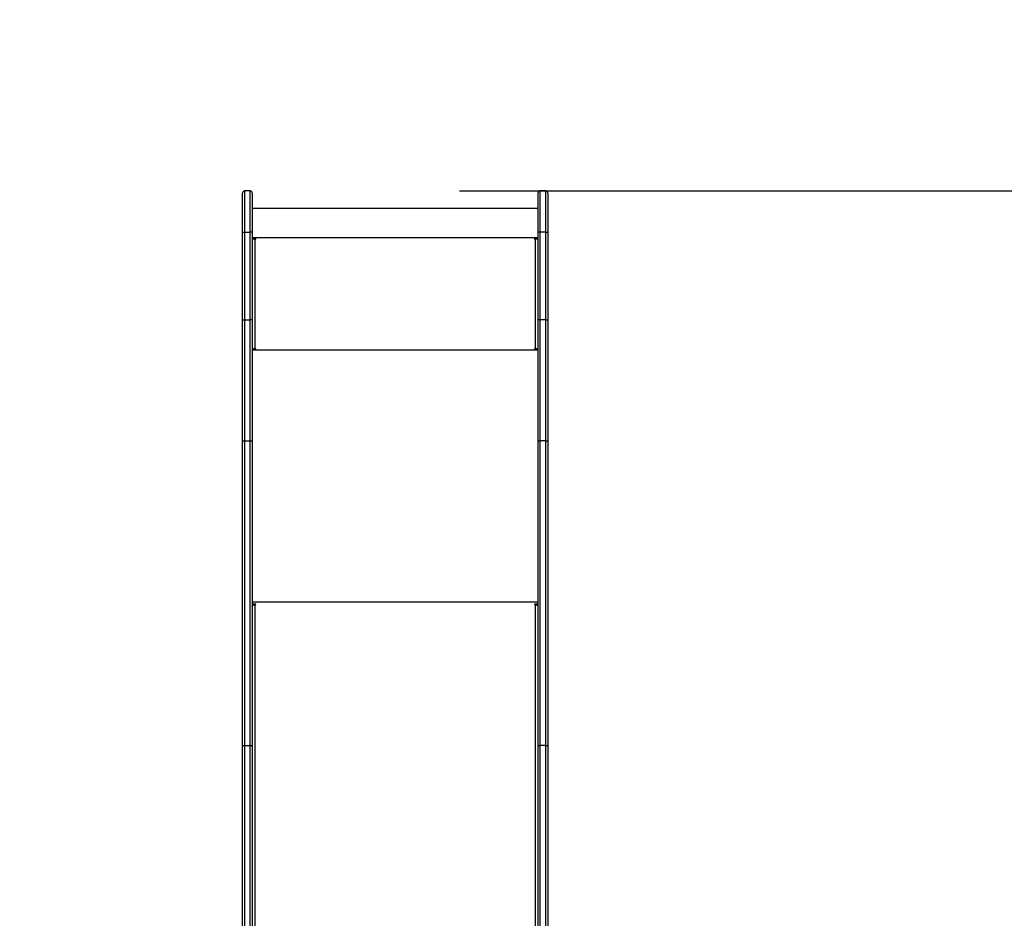
# Model space of a CAD drawing. Units: millimetres. Extents: x 631 to 1584, y 1558 to 2564.
# Drawn here: x 930 to 1083, y 1922 to 2061 of the extents above; entities that cross this region are included whole.
import ezdxf

# ---------------------------------------------------------------- set-up
doc = ezdxf.new("R2010")
doc.units = ezdxf.units.MM
doc.header["$LTSCALE"] = 100
doc.header["$PDSIZE"] = -1
doc.layers.add('STREFA', color=6, linetype='Continuous')
doc.dimstyles.new('ISO-25', dxfattribs={"dimtxt": 2.5, "dimasz": 2.5, "dimexe": 1.25, "dimexo": 0.625, "dimtad": 1, "dimtxsty": 'Standard', "dimcen": 2.5, "dimadec": 0, "dimazin": 0, "dimtfac": 1, "dimtmove": 0, "dimatfit": 3, "dimfxl": 1, "dimarcsym": 0})

# ---------------------------------------------------------------- blocks, each defined once
blk = doc.blocks.new('1414')
at = {"color": 7, "linetype": 'Continuous', "lineweight": 25}
for p, q in [((1170.3, 1694.98), (1170.3, 1730.74)), ((1171.8, 1730.74), (1171.8, 1694.98)), ((1216.1, 1694.98), (1216.1, 1730.74)), ((1217.6, 1730.74), (1217.6, 1694.98)), ((1172.2, 1730.7), (1172.2, 1672.97)), ((1215.7, 1672.97), (1215.7, 1730.7)), ((1170.3, 1647.75), (1170.3, 1694.98)), ((1170.6, 1694.79), (1171.5, 1694.79)), ((1170.6, 1694.79), (1170.6, 1647.56)), ((1171.5, 1647.56), (1171.5, 1694.79)), ((1171.8, 1694.98), (1171.8, 1647.75)), ((1216.1, 1647.75), (1216.1, 1694.98)), ((1217.3, 1694.79), (1216.4, 1694.79)), ((1216.4, 1694.79), (1216.4, 1647.56)), ((1217.3, 1647.56), (1217.3, 1694.79)), ((1217.6, 1694.98), (1217.6, 1647.75)), ((1171.96, 1673.03), (1171.8, 1673.03)), ((1171.8, 1672.9), (1172.3, 1672.9)), ((1172.3, 1672.97), (1172.2, 1672.97)), ((1215.7, 1672.97), (1215.6, 1672.97)), ((1215.6, 1672.9), (1216.1, 1672.9)), ((1216.1, 1673.03), (1215.94, 1673.03)), ((1170.3, 1628.86), (1170.3, 1647.75)), ((1170.6, 1647.56), (1171.5, 1647.56)), ((1170.6, 1647.56), (1170.6, 1628.83)), ((1171.5, 1628.83), (1171.5, 1647.56)), ((1171.8, 1647.75), (1171.8, 1628.86)), ((1216.1, 1628.86), (1216.1, 1647.75)), ((1217.3, 1647.56), (1216.4, 1647.56)), ((1216.4, 1647.56), (1216.4, 1628.83)), ((1217.3, 1628.83), (1217.3, 1647.56)), ((1217.6, 1647.75), (1217.6, 1628.86)), ((1172.3, 1633.42), (1171.8, 1633.42)), ((1172, 1633.37), (1171.8, 1633.37)), ((1172, 1633.37), (1172, 1633.42)), ((1172.2, 1633.35), (1172.2, 1633.32)), ((1172.3, 1633.35), (1172.2, 1633.35)), ((1172.2, 1633.32), (1172.2, 1616.33)), ((1172.2, 1633.32), (1172.3, 1633.32)), ((1172.3, 1633.35), (1172.3, 1633.32)), ((1216.1, 1633.42), (1215.6, 1633.42)), ((1215.6, 1633.35), (1215.6, 1633.32)), ((1215.7, 1633.35), (1215.6, 1633.35)), ((1215.6, 1633.32), (1215.7, 1633.32)), ((1215.7, 1633.35), (1215.7, 1633.32)), ((1215.7, 1616.33), (1215.7, 1633.32)), ((1215.9, 1633.37), (1215.9, 1633.42)), ((1215.9, 1633.37), (1216.1, 1633.37)), ((1170.3, 1615.29), (1170.3, 1628.86)), ((1170.6, 1628.83), (1171.5, 1628.83)), ((1170.6, 1628.83), (1170.6, 1615.25)), ((1171.5, 1615.25), (1171.5, 1628.83)), ((1171.8, 1628.86), (1171.8, 1615.29)), ((1216.1, 1615.29), (1216.1, 1628.86)), ((1217.3, 1628.83), (1216.4, 1628.83)), ((1216.4, 1628.83), (1216.4, 1615.25)), ((1217.3, 1615.25), (1217.3, 1628.83)), ((1217.6, 1628.86), (1217.6, 1615.29)), ((1172.3, 1616.33), (1172.2, 1616.33)), ((1215.7, 1616.33), (1215.6, 1616.33)), ((1170.3, 1609.16), (1170.3, 1615.29)), ((1170.6, 1615.25), (1171.5, 1615.25)), ((1172.3, 1616.25), (1171.8, 1616.25)), ((1171.8, 1616.23), (1172.3, 1616.23)), ((1171.8, 1616.13), (1216.1, 1616.13)), ((1171.8, 1615.29), (1171.8, 1609.16)), ((1172.3, 1616.25), (1172.3, 1616.23)), ((1215.6, 1616.25), (1215.6, 1616.23)), ((1216.1, 1616.25), (1215.6, 1616.25)), ((1215.6, 1616.23), (1216.1, 1616.23)), ((1216.1, 1609.16), (1216.1, 1615.29)), ((1217.3, 1615.25), (1216.4, 1615.25)), ((1217.6, 1615.29), (1217.6, 1609.16)), ((1171.8, 1611.56), (1216.1, 1611.56)), ((1170.6, 1608.86), (1171.5, 1608.86)), ((1216.4, 1608.86), (1217.3, 1608.86))]:
    blk.add_line(p, q, dxfattribs=at)
at = {"color": 8, "linetype": 'Continuous', "lineweight": 25}
for p, q in [((1170.6, 1730.74), (1170.6, 1694.79)), ((1171.5, 1694.79), (1171.5, 1730.74)), ((1216.4, 1730.74), (1216.4, 1694.79)), ((1217.3, 1694.79), (1217.3, 1730.74)), ((1172.3, 1672.97), (1172.3, 1672.9)), ((1215.6, 1672.97), (1215.6, 1672.9)), ((1171.8, 1672.59), (1216.1, 1672.59)), ((1171.8, 1633.52), (1216.1, 1633.52)), ((1170.6, 1615.25), (1170.6, 1608.86)), ((1171.5, 1608.86), (1171.5, 1615.25)), ((1216.4, 1615.25), (1216.4, 1608.86)), ((1217.3, 1608.86), (1217.3, 1615.25))]:
    blk.add_line(p, q, dxfattribs=at)
at = {"color": 7, "linetype": 'Continuous', "lineweight": 25, "flags": 128}
for points in [[(1170.6, 1694.79), (1170.54, 1694.79), (1170.48, 1694.8), (1170.43, 1694.82), (1170.39, 1694.84), (1170.35, 1694.87), (1170.32, 1694.9), (1170.3, 1694.94), (1170.3, 1694.98)], [(1171.8, 1694.98), (1171.79, 1694.94), (1171.78, 1694.9), (1171.75, 1694.87), (1171.71, 1694.84), (1171.67, 1694.82), (1171.61, 1694.8), (1171.56, 1694.79), (1171.5, 1694.79)], [(1216.4, 1694.79), (1216.34, 1694.79), (1216.28, 1694.8), (1216.23, 1694.82), (1216.19, 1694.84), (1216.15, 1694.87), (1216.12, 1694.9), (1216.1, 1694.94), (1216.1, 1694.98)], [(1217.6, 1694.98), (1217.59, 1694.94), (1217.58, 1694.9), (1217.55, 1694.87), (1217.51, 1694.84), (1217.47, 1694.82), (1217.41, 1694.8), (1217.36, 1694.79), (1217.3, 1694.79)], [(1172.2, 1672.97), (1172.12, 1672.98), (1172.05, 1672.99), (1171.98, 1673.02), (1171.92, 1673.05), (1171.87, 1673.09), (1171.83, 1673.13), (1171.81, 1673.18), (1171.8, 1673.23)], [(1172.3, 1672.9), (1172.32, 1672.9), (1172.33, 1672.91), (1172.34, 1672.92), (1172.35, 1672.94), (1172.34, 1672.95), (1172.33, 1672.96), (1172.32, 1672.97), (1172.3, 1672.97)], [(1215.6, 1672.97), (1215.58, 1672.97), (1215.56, 1672.96), (1215.55, 1672.95), (1215.55, 1672.94), (1215.55, 1672.92), (1215.56, 1672.91), (1215.58, 1672.9), (1215.6, 1672.9)], [(1216.1, 1673.23), (1216.09, 1673.18), (1216.07, 1673.13), (1216.03, 1673.09), (1215.98, 1673.05), (1215.92, 1673.02), (1215.85, 1672.99), (1215.78, 1672.98), (1215.7, 1672.97)]]:
    blk.add_lwpolyline(points, dxfattribs=at)
at = {"color": 7, "linetype": 'Continuous', "lineweight": 25}
for centre, radius, start, end in [((1172.1, 1634.18), 0.862, 249.5328, 276.5746), ((1172.15, 1633.78), 0.431, 249.5346, 276.572), ((1172.3, 1633.37), 0.0496, 269.6339, 90.3661), ((1172.3, 1633.4), 0.0499, 269.8408, 345.514), ((1215.6, 1633.37), 0.0496, 89.6339, 270.3661), ((1215.6, 1633.4), 0.0499, 194.486, 270.1592), ((1215.8, 1634.18), 0.862, 263.4254, 290.4672), ((1215.75, 1633.78), 0.431, 263.428, 290.4654), ((1172.1, 1617.18), 0.863, 249.5433, 276.5506), ((1172.3, 1616.28), 0.0496, 269.6339, 90.3661), ((1172.3, 1616.3), 0.05, 269.895, 345.4598), ((1215.6, 1616.28), 0.0496, 89.6339, 270.3661), ((1215.6, 1616.3), 0.05, 194.5402, 270.105), ((1215.8, 1617.18), 0.863, 263.4494, 290.4567), ((1170.6, 1609.16), 0.3, 180, 270), ((1171.5, 1609.16), 0.3, 270, 0), ((1216.4, 1609.16), 0.3, 180, 270), ((1217.3, 1609.16), 0.3, 270, 0)]:
    blk.add_arc(centre, radius, start, end, dxfattribs=at)
for points, knots in [([(1170.6, 1647.56), (1170.56, 1647.57), (1170.5, 1647.57), (1170.41, 1647.6), (1170.34, 1647.65), (1170.31, 1647.7), (1170.3, 1647.74), (1170.3, 1647.75), (1170.3, 1647.75)], [0, 0, 0, 0, 0.214657, 0.429278, 0.643933, 0.858597, 0.987702, 1, 1, 1, 1]), ([(1171.8, 1647.75), (1171.8, 1647.75), (1171.8, 1647.74), (1171.79, 1647.7), (1171.76, 1647.65), (1171.69, 1647.6), (1171.6, 1647.57), (1171.53, 1647.57), (1171.5, 1647.56)], [0, 0, 0, 0, 0.012298, 0.141403, 0.356067, 0.570722, 0.785343, 1, 1, 1, 1]), ([(1216.4, 1647.56), (1216.36, 1647.57), (1216.3, 1647.57), (1216.21, 1647.6), (1216.14, 1647.65), (1216.11, 1647.7), (1216.1, 1647.74), (1216.1, 1647.75), (1216.1, 1647.75)], [0, 0, 0, 0, 0.214657, 0.429278, 0.643933, 0.858597, 0.987702, 1, 1, 1, 1]), ([(1217.6, 1647.75), (1217.6, 1647.75), (1217.6, 1647.74), (1217.59, 1647.7), (1217.56, 1647.65), (1217.49, 1647.6), (1217.4, 1647.57), (1217.33, 1647.57), (1217.3, 1647.56)], [0, 0, 0, 0, 0.012299, 0.14141, 0.356085, 0.570751, 0.785383, 1, 1, 1, 1]), ([(1170.6, 1628.83), (1170.56, 1628.83), (1170.5, 1628.83), (1170.41, 1628.84), (1170.34, 1628.85), (1170.31, 1628.86), (1170.3, 1628.86), (1170.3, 1628.86), (1170.3, 1628.86)], [0, 0, 0, 0, 0.214663, 0.429354, 0.644009, 0.858665, 0.978969, 1, 1, 1, 1]), ([(1171.5, 1628.83), (1171.53, 1628.83), (1171.6, 1628.83), (1171.69, 1628.84), (1171.76, 1628.85), (1171.79, 1628.86), (1171.8, 1628.86), (1171.8, 1628.86), (1171.8, 1628.86)], [0, 0, 0, 0, 0.214665, 0.429357, 0.644013, 0.858669, 0.978969, 1, 1, 1, 1]), ([(1216.1, 1628.86), (1216.1, 1628.86), (1216.1, 1628.86), (1216.11, 1628.86), (1216.14, 1628.85), (1216.21, 1628.84), (1216.3, 1628.83), (1216.36, 1628.83), (1216.4, 1628.83)], [0, 0, 0, 0, 0.021031, 0.141331, 0.355987, 0.570643, 0.785335, 1, 1, 1, 1]), ([(1217.6, 1628.86), (1217.6, 1628.86), (1217.6, 1628.86), (1217.59, 1628.86), (1217.56, 1628.85), (1217.49, 1628.84), (1217.4, 1628.83), (1217.33, 1628.83), (1217.3, 1628.83)], [0, 0, 0, 0, 0.021032, 0.141342, 0.356009, 0.570674, 0.785376, 1, 1, 1, 1]), ([(1170.6, 1615.25), (1170.56, 1615.25), (1170.5, 1615.25), (1170.41, 1615.26), (1170.34, 1615.27), (1170.31, 1615.28), (1170.3, 1615.28), (1170.3, 1615.29), (1170.3, 1615.29)], [0, 0, 0, 0, 0.2146632, 0.4293515, 0.6440047, 0.8586717, 0.9800031, 1, 1, 1, 1]), ([(1171.5, 1615.25), (1171.53, 1615.25), (1171.6, 1615.25), (1171.69, 1615.26), (1171.76, 1615.27), (1171.79, 1615.28), (1171.8, 1615.28), (1171.8, 1615.29), (1171.8, 1615.29)], [0, 0, 0, 0, 0.2146632, 0.4293515, 0.6440047, 0.8586717, 0.9800031, 1, 1, 1, 1]), ([(1216.1, 1615.29), (1216.1, 1615.29), (1216.1, 1615.28), (1216.11, 1615.28), (1216.14, 1615.27), (1216.21, 1615.26), (1216.3, 1615.25), (1216.36, 1615.25), (1216.4, 1615.25)], [0, 0, 0, 0, 0.0199969, 0.1413283, 0.3559953, 0.5706485, 0.7853368, 1, 1, 1, 1]), ([(1217.6, 1615.29), (1217.6, 1615.29), (1217.6, 1615.28), (1217.59, 1615.28), (1217.56, 1615.27), (1217.49, 1615.26), (1217.4, 1615.25), (1217.33, 1615.25), (1217.3, 1615.25)], [0, 0, 0, 0, 0.019998, 0.141335, 0.356013, 0.570677, 0.785376, 1, 1, 1, 1])]:
    blk.add_open_spline(points, degree=3, knots=knots, dxfattribs=at)
blk = doc.blocks.new('*D3')
at = {"layer": 'Defpoints', "color": 0}
for p in [(717.48, 2312.63), (717.48, 1842.2), (1408.08, 1833.69)]:
    blk.add_point(p, dxfattribs=at)
at = {"layer": 'STREFA', "color": 0, "lineweight": -2}
for p, q in [((717.48, 1852.2), (717.48, 2322.63)), ((1408.08, 1843.69), (1408.08, 2322.63)), ((1372.52, 2312.63), (753.04, 2312.63))]:
    blk.add_line(p, q, dxfattribs=at)
at = {"layer": 'STREFA', "color": 0}
for points in [[(753.04, 2318.56), (753.04, 2306.7), (717.48, 2312.63)], [(1372.52, 2306.7), (1372.52, 2318.56), (1408.08, 2312.63)]]:
    blk.add_solid(points, dxfattribs=at)
at = {"layer": 'STREFA', "color": 0, "insert": (1062.78, 2335.37), "char_height": 15, "attachment_point": 5}
blk.add_mtext('691', dxfattribs=at)
blk = doc.blocks.new('*D5')
at = {"layer": 'Defpoints', "color": 0}
for p in [(988.6, 2034.47), (1502.3, 2034.47), (988.69, 1708.06)]:
    blk.add_point(p, dxfattribs=at)
at = {"layer": 'STREFA', "color": 0, "lineweight": -2}
for p, q in [((998.6, 2034.47), (1512.3, 2034.47)), ((1502.3, 1743.62), (1502.3, 1998.91)), ((998.69, 1708.06), (1512.3, 1708.06))]:
    blk.add_line(p, q, dxfattribs=at)
at = {"layer": 'STREFA', "color": 0}
for points in [[(1508.23, 1998.91), (1496.37, 1998.91), (1502.3, 2034.47)], [(1496.37, 1743.62), (1508.23, 1743.62), (1502.3, 1708.06)]]:
    blk.add_solid(points, dxfattribs=at)
at = {"layer": 'STREFA', "color": 0, "insert": (1479.56, 1871.27), "char_height": 15, "attachment_point": 5, "rotation": 90}
blk.add_mtext('326', dxfattribs=at)
blk = doc.blocks.new('*D6')
at = {"layer": 'Defpoints', "color": 0}
for p in [(867.47, 2256.99), (867.47, 1836.64), (1258.08, 1836.64)]:
    blk.add_point(p, dxfattribs=at)
at = {"layer": 'STREFA', "color": 0, "lineweight": -2}
for p, q in [((867.47, 1846.64), (867.47, 2266.99)), ((1258.08, 1846.64), (1258.08, 2266.99)), ((1222.52, 2256.99), (903.03, 2256.99))]:
    blk.add_line(p, q, dxfattribs=at)
at = {"layer": 'STREFA', "color": 0}
for points in [[(903.03, 2262.92), (903.03, 2251.07), (867.47, 2256.99)], [(1222.52, 2251.07), (1222.52, 2262.92), (1258.08, 2256.99)]]:
    blk.add_solid(points, dxfattribs=at)
at = {"layer": 'STREFA', "color": 0, "insert": (1062.78, 2279.73), "char_height": 15, "attachment_point": 5}
blk.add_mtext('391', dxfattribs=at)
blk = doc.blocks.new('*D7')
at = {"layer": 'Defpoints', "color": 0}
for p in [(988.6, 2234.47), (1573.73, 2234.47), (988.69, 1558.06)]:
    blk.add_point(p, dxfattribs=at)
at = {"layer": 'STREFA', "color": 0, "lineweight": -2}
for p, q in [((998.6, 2234.47), (1583.73, 2234.47)), ((1573.73, 1593.62), (1573.73, 2198.91)), ((998.69, 1558.06), (1583.73, 1558.06))]:
    blk.add_line(p, q, dxfattribs=at)
at = {"layer": 'STREFA', "color": 0}
for points in [[(1579.66, 2198.91), (1567.8, 2198.91), (1573.73, 2234.47)], [(1567.8, 1593.62), (1579.66, 1593.62), (1573.73, 1558.06)]]:
    blk.add_solid(points, dxfattribs=at)
at = {"layer": 'STREFA', "color": 0, "insert": (1550.99, 1896.27), "char_height": 15, "attachment_point": 5, "rotation": 90}
blk.add_mtext('676', dxfattribs=at)

msp = doc.modelspace()

# ---------------------------------------------------------------- block references
at = {"rotation": 180}
msp.add_blockref('1414', (2182.55, 3643.33), dxfattribs=at)

# ---------------------------------------------------------------- dimensions: what is measured, and where the dimension line sits
at = {"layer": 'STREFA', "color": 0}
for base, p1, p2, angle, picture, middle in [((717.48, 2312.63), (1408.08, 1833.69), (717.48, 1842.2), 180, '*D3', (1062.78, 2312.63)), ((867.47, 2256.99), (1258.08, 1836.64), (867.47, 1836.64), 180, '*D6', (1062.78, 2256.99)), ((1573.73, 2234.47), (988.69, 1558.06), (988.6, 2234.47), 270, '*D7', (1573.73, 1896.27)), ((1502.3, 2034.47), (988.69, 1708.06), (988.6, 2034.47), 270, '*D5', (1502.3, 1871.27))]:
    dim = msp.add_linear_dim(base=base, p1=p1, p2=p2, angle=angle, dimstyle='ISO-25', override={"dimtxt": 15, "dimasz": 35.56, "dimexe": 10, "dimexo": 10, "dimgap": 15.24, "dimdec": 0, "dimlfac": 1, "dimzin": 1, "dimadec": 2, "dimtzin": 1}, dxfattribs=at)
    dim.commit()
    dim.dimension.update_dxf_attribs({"geometry": picture, "text_midpoint": middle, "dimtype": 160})

doc.saveas('drawing.dxf')
